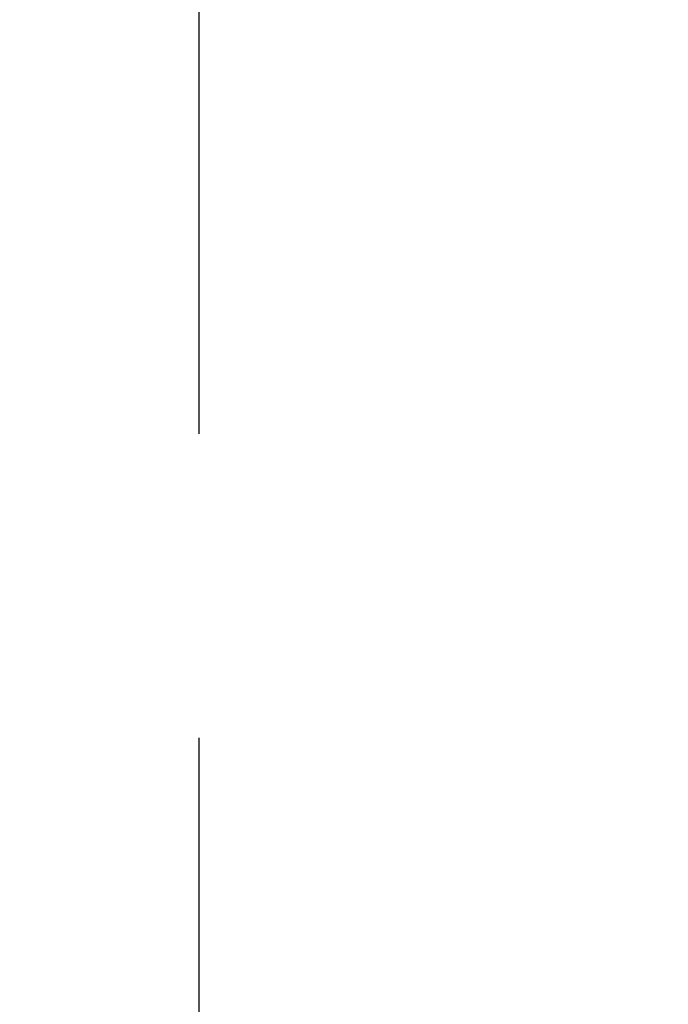
# Model space of a CAD drawing. Units: millimetres. Extents: x 7584 to 9881, y -426 to 1223.
# Drawn here: x 7944 to 7951, y 631 to 641 of the extents above; entities that cross this region are included whole.
import ezdxf

# ---------------------------------------------------------------- set-up
doc = ezdxf.new("R2010")
doc.units = ezdxf.units.MM
doc.linetypes.add('HIDDEN', pattern=[9.525, 6.35, -3.175])
doc.layers.add('Dims', color=7, linetype='Continuous', lineweight=9)
doc.layers.add('SF3', color=190, linetype='Continuous')
doc.styles.get("Standard").update_dxf_attribs({"font": 'tahoma.ttf'})
doc.dimstyles.new('Standard$0', dxfattribs={"dimtxt": 3, "dimasz": 3, "dimexe": 3, "dimexo": 1.5, "dimgap": 1, "dimtad": 1, "dimdec": 0, "dimlfac": 2, "dimzin": 0, "dimdsep": 46, "dimtxsty": 'Standard', "dimcen": 0.09, "dimadec": 0, "dimazin": 0, "dimtfac": 1, "dimtdec": 0, "dimtofl": 0, "dimtmove": 0, "dimatfit": 3, "dimfxl": 1, "dimtolj": 1, "dimtzin": 0, "dimarcsym": 0})

# ---------------------------------------------------------------- blocks, each defined once
blk = doc.blocks.new('*D11')
at = {"layer": 'Defpoints', "color": 0, "transparency": 16777216}
for p in [(7977.646, 720.735), (7921.646, 632.765), (7977.646, 632.765)]:
    blk.add_point(p, dxfattribs=at)
at = {"layer": 'Dims', "color": 0, "lineweight": -2, "transparency": 16777216}
for p, q in [((7921.646, 634.265), (7921.646, 723.735)), ((7977.646, 634.265), (7977.646, 723.735)), ((7921.646, 720.735), (7854.349, 720.735)), ((7962.646, 720.735), (7936.646, 720.735))]:
    blk.add_line(p, q, dxfattribs=at)
at = {"layer": 'Dims', "color": 0, "transparency": 16777216}
for points in [[(7936.646, 723.235), (7936.646, 718.235), (7921.646, 720.735)], [(7962.646, 723.235), (7962.646, 718.235), (7977.646, 720.735)]]:
    blk.add_solid(points, dxfattribs=at)
at = {"layer": 'Dims', "color": 0, "transparency": 16777216, "insert": (7880.497, 730.963), "char_height": 10, "attachment_point": 5}
blk.add_mtext('\\A1;56 - 68', dxfattribs=at)
blk = doc.blocks.new('SF7 Offset hinge Handle Set End 1')
at = {"color": 212, "linetype": 'HIDDEN', "ltscale": 0.5}
blk.add_line((0, 16.75), (0, 41.25), dxfattribs=at)

msp = doc.modelspace()

# ---------------------------------------------------------------- block references
at = {"layer": 'SF3', "color": 212, "linetype": 'HIDDEN', "xscale": 2, "yscale": 2, "zscale": 2}
msp.add_blockref('SF7 Offset hinge Handle Set End 1', (7945.646, 574.764), dxfattribs=at)

# ---------------------------------------------------------------- dimensions: what is measured, and where the dimension line sits
at = {"layer": 'Dims'}
dim = msp.add_linear_dim(base=(7977.646, 720.735), p1=(7921.646, 632.765), p2=(7977.646, 632.765), text='<> - 68', dimstyle='Standard$0', override={"dimtxt": 10, "dimasz": 15, "dimgap": 5, "dimlfac": 1, "dimpost": ''}, dxfattribs=at)
dim.commit()
dim.dimension.update_dxf_attribs({"geometry": '*D11', "text_midpoint": (7880.497, 720.735), "dimtype": 160})

doc.saveas('drawing.dxf')
